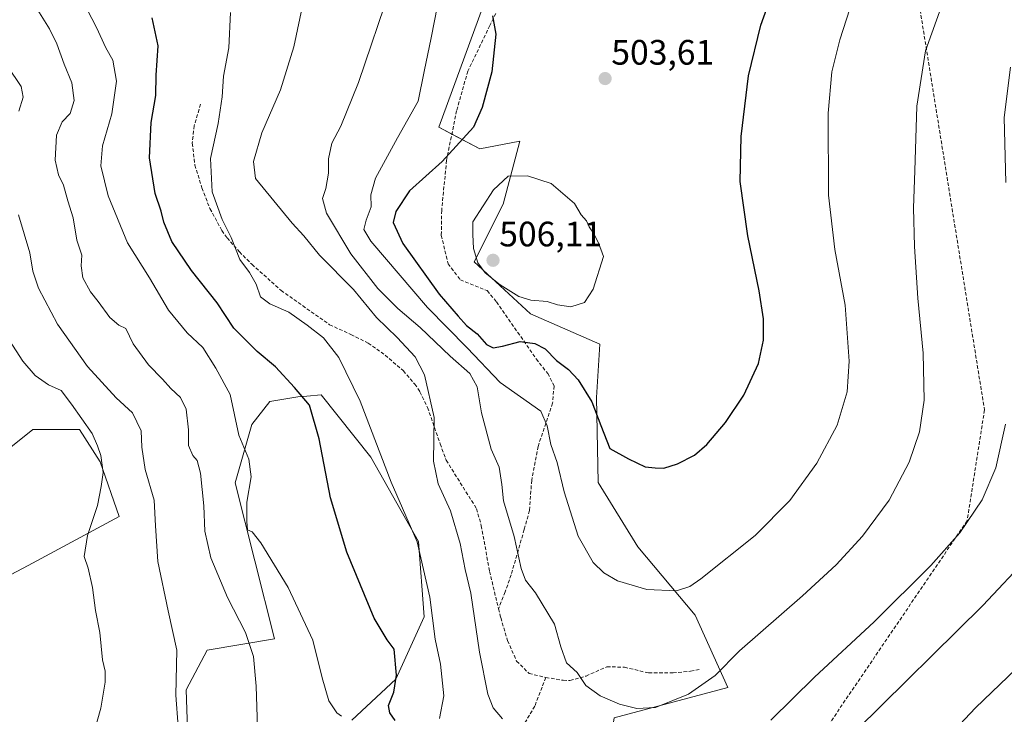
# Model space of a CAD drawing. Units: metres. Extents: x 597117 to 600562, y 4736056 to 4738418.
# Drawn here: x 599113 to 599392, y 4736208 to 4736405 of the extents above; entities that cross this region are included whole.
import ezdxf
from ezdxf.enums import TextEntityAlignment as Align

# ---------------------------------------------------------------- set-up
doc = ezdxf.new("R2010")
doc.units = ezdxf.units.M
doc.header["$MEASUREMENT"] = 0
doc.linetypes.add('TRAZOSX2', pattern=[1.5, 1, -0.5])
for name, color, linetype, lineweight in [('Carátula', 7, 'Continuous', 5), ('Conducción de agua lineal', 5, 'TRAZOSX2', 0), ('Cultivos herbáceos CxS', 92, 'Continuous', 0), ('Curva de nivel maestra', 36, 'Continuous', 30), ('Curva de nivel normal', 36, 'Continuous', 0), ('Matorral', 135, 'Continuous', 0), ('Matorral CxS', 135, 'Continuous', 0), ('Punto de cota en terreno', 7, 'Continuous', 0), ('Rótulo de punto de cota en terreno', 19, 'Continuous', 0), ('Senda', 19, 'TRAZOSX2', 0)]:
    doc.layers.add(name, color=color, linetype=linetype, lineweight=lineweight)
doc.styles.add('Arial', font='txt', dxfattribs={"height": 0.2})

# ---------------------------------------------------------------- blocks, each defined once
blk = doc.blocks.new('*U165')
at = {"layer": 'Cultivos herbáceos CxS', "color": 92, "linetype": 'Continuous', "lineweight": 0}
for points in [[(599281.28, 4736207.34, 488.66), (599313.56, 4736215.91, 488.59), (599304.25, 4736236.42, 493.29), (599287.99, 4736255.79, 497.23), (599276.83, 4736274, 497.37), (599276.36, 4736298.13, 500.58), (599277.3, 4736313.26, 503.4), (599257.64, 4736321.87, 502.85), (599241.68, 4736336.61, 504.28), (599249.88, 4736352.87, 505.62), (599254.62, 4736370.75, 503.04), (599243.22, 4736368.62, 501.09), (599231.67, 4736374.75, 498.8), (599247.82, 4736418.96, 500.44)], [(599104.55, 4736279.52, 448.74), (599116.59, 4736289.03, 451.62), (599129.77, 4736289.03, 453.97), (599135.67, 4736279.84, 454.75), (599141.06, 4736264.35, 456.69), (599115.28, 4736250.51, 451.11), (599075.84, 4736229.69, 445.9)], [(599161.39, 4736176.38, 460.22), (599160.07, 4736215.25, 461.33), (599166, 4736226.45, 462.23), (599185.1, 4736229.74, 467.5), (599173.91, 4736273.89, 469.26), (599178.67, 4736290.5, 470.74), (599183.79, 4736296.94, 472.36), (599191.69, 4736298.26, 474.12), (599194.19, 4736298.5, 474.9), (599198.28, 4736298.91, 476.29), (599212.38, 4736281.16, 478.46), (599225.87, 4736257.34, 479.49), (599227.46, 4736235.91, 478.98), (599219.46, 4736218.29, 474.8), (599206.98, 4736206.61, 470.64)]]:
    blk.add_polyline3d(points, dxfattribs=at)
blk = doc.blocks.new('*U187')
at = {"layer": 'Curva de nivel normal', "color": 36, "linetype": 'Continuous', "lineweight": 0}
blk.add_polyline3d([(599204.08, 4736207.82, 470), (599202.72, 4736208.72, 470), (599200.42, 4736212.09, 470), (599198.61, 4736218.63, 470), (599195.93, 4736229.32, 470), (599188.92, 4736244.28, 470), (599181.24, 4736256.92, 470), (599178.71, 4736260.03, 470), (599177.4, 4736260.61, 470), (599177.25, 4736262.96, 470), (599177.19, 4736268.46, 470), (599178.5, 4736275.65, 470), (599177.76, 4736280.64, 470), (599174.97, 4736287.44, 470), (599172.52, 4736298.98, 470), (599168.4, 4736306.47, 470), (599164.78, 4736312.31, 470), (599160.34, 4736316.44, 470), (599155.01, 4736322.88, 470), (599149.65, 4736332.07, 470), (599143.38, 4736341.92, 470), (599137.96, 4736355.24, 470), (599135.82, 4736363.75, 470), (599136.31, 4736369.42, 470), (599138.96, 4736378.56, 470), (599140.3, 4736387.76, 470), (599139.29, 4736393.77, 470), (599137.29, 4736397.26, 470), (599134.65, 4736403.01, 470), (599130.55, 4736410.91, 470)], dxfattribs=at)
blk = doc.blocks.new('*U192')
at = {"layer": 'Curva de nivel normal', "color": 36, "linetype": 'Continuous', "lineweight": 0}
blk.add_polyline3d([(599180.3, 4736201.66, 465), (599179.91, 4736216.25, 465), (599179.16, 4736224.67, 465), (599176.86, 4736231.54, 465), (599171.72, 4736241.4, 465), (599166.98, 4736252.64, 465), (599165.36, 4736260.24, 465), (599165, 4736267.37, 465), (599164.1, 4736276.71, 465), (599163.2, 4736280.21, 465), (599161.95, 4736281.71, 465), (599160.68, 4736284.55, 465), (599160.67, 4736288.91, 465), (599160.06, 4736294.77, 465), (599158.42, 4736298.11, 465), (599155.66, 4736300.68, 465), (599153.33, 4736303.34, 465), (599149.38, 4736307.39, 465), (599145.02, 4736313.36, 465), (599142.97, 4736317.65, 465), (599140.96, 4736318.64, 465), (599138.43, 4736320.78, 465), (599135.14, 4736325.35, 465), (599132.88, 4736328.09, 465), (599130.74, 4736332.07, 465), (599130.24, 4736335.39, 465), (599130.43, 4736338.5, 465), (599129.01, 4736342.7, 465), (599127.98, 4736349, 465), (599126.5, 4736353.85, 465), (599125.31, 4736358.33, 465), (599123.84, 4736361.25, 465), (599122.92, 4736365.35, 465), (599123.26, 4736372.45, 465), (599124.92, 4736376.23, 465), (599127.18, 4736378.65, 465), (599128.34, 4736382.29, 465), (599127.66, 4736387.3, 465), (599125.44, 4736392.61, 465), (599123.37, 4736398.34, 465), (599121.26, 4736402.62, 465), (599118.04, 4736407.92, 465)], dxfattribs=at)
blk = doc.blocks.new('*U195')
at = {"layer": 'Curva de nivel normal', "color": 36, "linetype": 'Continuous', "lineweight": 0}
blk.add_polyline3d([(599133.14, 4736200.37, 455), (599135.81, 4736210.04, 455), (599137.12, 4736217.42, 455), (599137.12, 4736220.55, 455), (599136.3, 4736223.75, 455), (599135.54, 4736231.55, 455), (599134.31, 4736237.76, 455), (599133.53, 4736244.22, 455), (599132.3, 4736249.7, 455), (599131.11, 4736253.04, 455), (599132.04, 4736259.04, 455), (599134.87, 4736267.51, 455), (599135.95, 4736272.92, 455), (599136.54, 4736276.85, 455), (599135.84, 4736281.71, 455), (599134.9, 4736284.38, 455), (599133.39, 4736287.93, 455), (599127.52, 4736296.24, 455), (599124.6, 4736300.12, 455), (599121.02, 4736301.72, 455), (599117.2, 4736304.38, 455), (599113.77, 4736308.45, 455), (599108.95, 4736315.89, 455)], dxfattribs=at)
blk = doc.blocks.new('*U198')
at = {"layer": 'Curva de nivel normal', "color": 36, "linetype": 'Continuous', "lineweight": 0}
for points in [[(599157.75, 4736204.86, 460), (599157.08, 4736213.78, 460), (599157.41, 4736226.51, 460), (599154.93, 4736237.6, 460), (599152.02, 4736251.67, 460), (599151.32, 4736261.78, 460), (599151, 4736269.04, 460), (599148.46, 4736277.71, 460), (599147.49, 4736284.05, 460), (599147.24, 4736288.71, 460), (599144.82, 4736293.77, 460), (599140.22, 4736298.04, 460), (599132.1, 4736306.94, 460), (599123.61, 4736318.94, 460), (599118.17, 4736329.09, 460), (599116.6, 4736333.89, 460), (599115.69, 4736339.16, 460), (599112.55, 4736349.93, 460)], [(599112.58, 4736379.27, 460), (599113.89, 4736383.24, 460), (599113.26, 4736386.28, 460), (599109.38, 4736392.07, 460)]]:
    blk.add_polyline3d(points, dxfattribs=at)
blk = doc.blocks.new('5PATER')
at = {"layer": 'Carátula', "linetype": 'Continuous', "lineweight": 5}
h = blk.add_hatch(color=250, dxfattribs=at)
edge = h.paths.add_edge_path()
edge.add_ellipse((0, 0.01), major_axis=(-1.33, -1.34), ratio=0.999422, start_angle=0, end_angle=360)

msp = doc.modelspace()

# ---------------------------------------------------------------- linework, layer by layer
at = {"layer": 'Conducción de agua lineal', "color": 5, "linetype": 'TRAZOSX2', "lineweight": 0}
msp.add_polyline3d([(599454.58, 4736558.93, 501.09), (599455.49, 4736558.98, 500.78), (599455.93, 4736559.01, 500.63), (599457.55, 4736554.04, 500.72), (599363.5, 4736436.08, 494.74), (599386.27, 4736294.6, 486.39), (599381.35, 4736263.17, 484.95), (599306.49, 4736152.85, 478.92), (599268.37, 4736133.54, 478.08), (598918.87, 4736122.25, 450.84), (598916.29, 4736122.17, 450.72), (598852.96, 4736079.91, 456.36)], dxfattribs=at)
at = {"layer": 'Cultivos herbáceos CxS', "color": 92, "linetype": 'Continuous', "lineweight": 0}
for points in [[(599247.82, 4736418.96, 500.44), (599231.67, 4736374.75, 498.8), (599235.34, 4736372.8, 499.27), (599243.22, 4736368.62, 501.09), (599254.62, 4736370.75, 503.04), (599249.88, 4736352.87, 505.62), (599241.67, 4736336.61, 504.28), (599257.64, 4736321.87, 502.85), (599277.3, 4736313.26, 503.4), (599276.36, 4736298.13, 500.58), (599276.83, 4736274, 497.37), (599287.99, 4736255.79, 497.23), (599304.25, 4736236.42, 493.29), (599313.56, 4736215.91, 488.59), (599281.28, 4736207.34, 488.66), (599277.33, 4736182.31, 486.38), (599262.84, 4736155.3, 480.85), (599239.12, 4736129.61, 474.29), (599226.6, 4736128.95, 472.54), (599227.92, 4736115.12, 472.37), (599237.93, 4736100.11, 472.04)], [(599206.98, 4736206.61, 470.64), (599219.46, 4736218.29, 474.8), (599227.46, 4736235.91, 478.98), (599225.87, 4736257.34, 479.49), (599212.38, 4736281.16, 478.46), (599198.28, 4736298.91, 476.29), (599194.19, 4736298.51, 474.9), (599191.69, 4736298.26, 474.12), (599183.79, 4736296.94, 472.36), (599178.67, 4736290.5, 470.74), (599173.91, 4736273.89, 469.26), (599185.1, 4736229.74, 467.5), (599166, 4736226.45, 462.23), (599160.07, 4736215.25, 461.33), (599161.39, 4736176.38, 460.22)], [(599076.89, 4736230.24, 446), (599115.28, 4736250.51, 451.11), (599141.06, 4736264.35, 456.69), (599135.67, 4736279.84, 454.75), (599129.77, 4736289.03, 453.97), (599116.59, 4736289.03, 451.62), (599104.55, 4736279.52, 448.74)]]:
    msp.add_polyline3d(points, dxfattribs=at)
at = {"layer": 'Curva de nivel maestra', "color": 36, "linetype": 'Continuous', "lineweight": 30}
for points in [[(599246.84, 4736406.34, 500), (599247.78, 4736401.06, 500), (599246.62, 4736390.45, 500), (599243.96, 4736380.28, 500), (599241.42, 4736374.77, 500), (599232.54, 4736365.05, 500), (599223.36, 4736356.68, 500), (599219.48, 4736350.81, 500), (599218.72, 4736347.69, 500), (599221.41, 4736341.75, 500), (599231.76, 4736327.44, 500), (599237.13, 4736321.14, 500), (599239.46, 4736318.53, 500), (599242.52, 4736316.12, 500), (599245.18, 4736313.18, 500), (599247.08, 4736312.15, 500), (599249.67, 4736312.62, 500), (599254.7, 4736313.94, 500), (599258.82, 4736313.41, 500), (599261.81, 4736311.87, 500), (599265.03, 4736308.59, 500), (599268.38, 4736306.05, 500), (599271.1, 4736303.11, 500), (599274.96, 4736296.86, 500), (599277.56, 4736290.14, 500), (599280.09, 4736283.66, 500), (599285.43, 4736280.77, 500), (599290.12, 4736278.46, 500), (599292.95, 4736278.18, 500), (599295.37, 4736278.04, 500), (599299.3, 4736279.28, 500), (599304.08, 4736281.78, 500), (599307.63, 4736284.78, 500), (599312.89, 4736291.05, 500), (599318.08, 4736298.82, 500), (599322.22, 4736307.71, 500), (599323.6, 4736314.38, 500), (599323.62, 4736320.38, 500), (599322.42, 4736328.35, 500), (599319.16, 4736343.91, 500), (599317.06, 4736359.35, 500), (599317.3, 4736372.1, 500), (599319.43, 4736389.28, 500), (599322.86, 4736403.64, 500), (599328.73, 4736419.99, 500)], [(599219.25, 4736206.58, 475), (599217.76, 4736208.75, 475), (599217.39, 4736210.78, 475), (599218.84, 4736214.59, 475), (599219.64, 4736219.43, 475), (599218.95, 4736226.81, 475), (599216.99, 4736229.38, 475), (599213.31, 4736235.53, 475), (599205.52, 4736254.3, 475), (599200.97, 4736269.7, 475), (599197.76, 4736286.42, 475), (599194.96, 4736295.9, 475), (599190.7, 4736300.96, 475), (599185.33, 4736306.83, 475), (599180.2, 4736311.17, 475), (599173.51, 4736317.75, 475), (599168.84, 4736324.96, 475), (599161.57, 4736334.08, 475), (599156.02, 4736342.3, 475), (599153.74, 4736347.82, 475), (599152.98, 4736350.92, 475), (599151.24, 4736355.9, 475), (599149.64, 4736366.08, 475), (599150.14, 4736376.05, 475), (599151.44, 4736383.74, 475), (599151.56, 4736389.44, 475), (599152.06, 4736397.75, 475), (599150.42, 4736405.68, 475)], [(599409.02, 4736234.42, 475), (599383.76, 4736210.14, 475), (599362.8, 4736187.97, 475)]]:
    msp.add_polyline3d(points, dxfattribs=at)
at = {"layer": 'Curva de nivel normal', "color": 36, "linetype": 'Continuous', "lineweight": 0}
for points in [[(599396.65, 4736445.84, 490), (599382.72, 4736424.84, 490), (599374.45, 4736410.06, 490), (599369.56, 4736396.33, 490), (599367.07, 4736380.73, 490), (599366.52, 4736362.36, 490), (599366.14, 4736351.85, 490), (599366.42, 4736340.9, 490), (599367.4, 4736326.26, 490), (599368.88, 4736310.71, 490), (599369.19, 4736297.38, 490), (599367.88, 4736288.38, 490), (599364.95, 4736279.8, 490), (599359.23, 4736269.04, 490), (599351.69, 4736258.79, 490), (599344.26, 4736250.7, 490), (599334.71, 4736241.87, 490), (599316.83, 4736226.35, 490), (599309.91, 4736219.31, 490), (599302.41, 4736213.99, 490)], [(599249.64, 4736207.05, 485), (599247.01, 4736210.18, 485), (599245.5, 4736214.04, 485), (599243.12, 4736225.94, 485), (599240.68, 4736242.66, 485), (599239.14, 4736249.32, 485), (599237.67, 4736256.72, 485), (599234.94, 4736266.02, 485), (599231.44, 4736273.64, 485), (599230.15, 4736280.03, 485), (599230.27, 4736292.4, 485), (599227.6, 4736304.58, 485), (599224.97, 4736309.64, 485), (599219.87, 4736315.08, 485), (599213.98, 4736320.81, 485), (599207.48, 4736328.7, 485), (599197.85, 4736338.48, 485), (599193.4, 4736343.92, 485), (599190.08, 4736347.54, 485), (599179.73, 4736360.21, 485), (599179.13, 4736364.97, 485), (599181.44, 4736373.09, 485), (599186.77, 4736385.31, 485), (599190.53, 4736397.51, 485), (599194.99, 4736418.53, 485)], [(599232.96, 4736417.98, 495), (599229.42, 4736400.09, 495), (599227.45, 4736390.54, 495), (599225.81, 4736382.08, 495), (599219.95, 4736371.71, 495), (599213.69, 4736360.25, 495), (599212.38, 4736355.51, 495), (599212.42, 4736352.2, 495), (599211, 4736348.37, 495), (599210.4, 4736345.76, 495), (599212.4, 4736342.44, 495), (599228.39, 4736323.58, 495), (599239.71, 4736312.17, 495), (599249.04, 4736302.41, 495), (599260.57, 4736294.21, 495)], [(599302.41, 4736213.99, 490), (599293.04, 4736210.25, 490), (599287.72, 4736209.98, 490), (599282.82, 4736211.23, 490), (599277.34, 4736213.51, 490), (599273.29, 4736216.45, 490), (599270.88, 4736220.14, 490), (599267.84, 4736222.9, 490), (599266.2, 4736227.46, 490), (599264.41, 4736233.88, 490), (599259.07, 4736242.79, 490), (599256.18, 4736246.35, 490), (599254.94, 4736249.64, 490), (599253.03, 4736258.69, 490), (599249.92, 4736268.8, 490), (599249.47, 4736273.46, 490), (599248.72, 4736278.4, 490), (599246.5, 4736283.51, 490), (599243.71, 4736293.8, 490), (599242.5, 4736301.16, 490), (599240.46, 4736304.88, 490), (599234.81, 4736309.82, 490), (599226.32, 4736318, 490), (599220, 4736323.34, 490), (599214.36, 4736329.04, 490), (599206.7, 4736338.82, 490), (599199.84, 4736350.33, 490), (599198.65, 4736354.48, 490), (599199.6, 4736357.38, 490), (599200.33, 4736361.68, 490), (599200.38, 4736365.73, 490), (599201.32, 4736370.21, 490), (599203.9, 4736375.04, 490), (599208.85, 4736387.38, 490), (599218.08, 4736414.55, 490)], [(599260.57, 4736294.21, 495), (599262.35, 4736290.06, 495), (599263.41, 4736284.78, 495), (599265.21, 4736279.73, 495), (599267.16, 4736271.38, 495), (599271.09, 4736258.85, 495), (599275.35, 4736251.31, 495), (599278.42, 4736248.38, 495), (599282.27, 4736246.18, 495), (599290.57, 4736243.72, 495), (599299.01, 4736243.3, 495), (599302.79, 4736244.58, 495), (599305.91, 4736246.68, 495), (599321.31, 4736259, 495), (599331.11, 4736268.89, 495), (599338.72, 4736279.46, 495), (599344.52, 4736290.24, 495), (599347.34, 4736299.71, 495), (599347.9, 4736308.41, 495), (599346.78, 4736324.27, 495), (599343.88, 4736340.09, 495), (599342.07, 4736355.47, 495), (599341.99, 4736378.72, 495), (599343.04, 4736390.39, 495), (599345.28, 4736399.46, 495), (599349.09, 4736411.32, 495)], [(599172.63, 4736407.22, 480), (599172.11, 4736397.27, 480), (599170.64, 4736389.17, 480), (599170.24, 4736383.31, 480), (599169.1, 4736375.82, 480), (599166.92, 4736365.87, 480), (599167.38, 4736356.4, 480), (599170.21, 4736348.56, 480), (599172.8, 4736343.48, 480), (599175.25, 4736337.27, 480), (599178.01, 4736333.53, 480), (599179.87, 4736330.22, 480), (599181.09, 4736326.66, 480), (599183.72, 4736324.64, 480), (599189.13, 4736322.31, 480), (599194.31, 4736318.6, 480), (599198.91, 4736315.05, 480), (599203.28, 4736309.46, 480), (599209.36, 4736297.04, 480), (599218.11, 4736274.12, 480), (599225.51, 4736257.17, 480), (599229.05, 4736241.48, 480), (599230.57, 4736229.63, 480), (599232.12, 4736222.5, 480), (599233.02, 4736213.57, 480), (599231.84, 4736207.1, 480)], [(599393.61, 4736391.75, 485), (599391.84, 4736377.44, 485), (599392.35, 4736359.02, 485)], [(599269.04, 4736323.83, 505), (599272.89, 4736325.02, 505), (599275.36, 4736328.82, 505), (599278.26, 4736338.06, 505), (599276.9, 4736341.91, 505), (599275.49, 4736344.66, 505), (599274.22, 4736346.47, 505), (599273.46, 4736348.22, 505), (599272.01, 4736349.91, 505), (599270.1, 4736353.1, 505), (599263.47, 4736358.81, 505), (599256.74, 4736360.93, 505), (599251.28, 4736360.84, 505), (599247.12, 4736356.97, 505), (599241.26, 4736347.86, 505), (599241.3, 4736344.31, 505), (599241.48, 4736340.3, 505), (599242.66, 4736336.3, 505), (599244.8, 4736333.48, 505), (599249.04, 4736330.03, 505), (599254.32, 4736326.78, 505), (599257.71, 4736325.73, 505), (599262.36, 4736325.35, 505), (599265.31, 4736324.37, 505), (599269.04, 4736323.83, 505)], [(599392.24, 4736290.54, 485), (599389.53, 4736278.19, 485), (599385.62, 4736269.08, 485), (599379.26, 4736259.76, 485), (599371.05, 4736250.45, 485), (599355.05, 4736234.56, 485), (599338.05, 4736218.85, 485), (599325.71, 4736206.65, 485)], [(599350.04, 4736203.81, 480), (599385.82, 4736239.14, 480), (599398.93, 4736253.13, 480)]]:
    msp.add_polyline3d(points, dxfattribs=at)
at = {"layer": 'Matorral', "color": 135, "linetype": 'Continuous', "lineweight": 0}
for points in [[(599247.82, 4736418.96, 500.44), (599231.67, 4736374.75, 498.8), (599235.34, 4736372.8, 499.27), (599243.22, 4736368.62, 501.09), (599254.62, 4736370.75, 503.04), (599249.88, 4736352.87, 505.62), (599241.67, 4736336.61, 504.28), (599257.64, 4736321.87, 502.85), (599277.3, 4736313.26, 503.4), (599276.36, 4736298.13, 500.58), (599276.83, 4736274, 497.37), (599287.99, 4736255.79, 497.23), (599304.25, 4736236.42, 493.29), (599313.56, 4736215.91, 488.59), (599281.28, 4736207.34, 488.66), (599277.33, 4736182.31, 486.38), (599262.84, 4736155.3, 480.85), (599239.12, 4736129.61, 474.29), (599226.6, 4736128.95, 472.54), (599227.92, 4736115.12, 472.37), (599237.93, 4736100.11, 472.04)], [(599206.98, 4736206.61, 470.64), (599219.46, 4736218.29, 474.8), (599227.46, 4736235.91, 478.98), (599225.87, 4736257.34, 479.49), (599212.38, 4736281.16, 478.46), (599198.28, 4736298.91, 476.29), (599194.19, 4736298.51, 474.9), (599191.69, 4736298.26, 474.12), (599183.79, 4736296.94, 472.36), (599178.67, 4736290.5, 470.74), (599173.91, 4736273.89, 469.26), (599185.1, 4736229.74, 467.5), (599166, 4736226.45, 462.23), (599160.07, 4736215.25, 461.33), (599161.39, 4736176.38, 460.22)], [(599076.89, 4736230.24, 446), (599115.28, 4736250.51, 451.11), (599141.06, 4736264.35, 456.69), (599135.67, 4736279.84, 454.75), (599129.77, 4736289.03, 453.97), (599116.59, 4736289.03, 451.62), (599104.55, 4736279.52, 448.74)]]:
    msp.add_polyline3d(points, dxfattribs=at)
at = {"layer": 'Matorral CxS', "color": 135, "linetype": 'Continuous', "lineweight": 0}
for points in [[(599247.82, 4736418.96, 500.44), (599231.67, 4736374.75, 498.8), (599243.22, 4736368.62, 501.09), (599254.62, 4736370.75, 503.04), (599249.88, 4736352.87, 505.62), (599241.68, 4736336.61, 504.28), (599257.64, 4736321.87, 502.85), (599277.3, 4736313.26, 503.4), (599276.36, 4736298.13, 500.58), (599276.83, 4736274, 497.37), (599287.99, 4736255.79, 497.23), (599304.25, 4736236.42, 493.29), (599313.56, 4736215.91, 488.59), (599281.28, 4736207.34, 488.66)], [(599206.98, 4736206.61, 470.64), (599219.46, 4736218.29, 474.8), (599227.46, 4736235.91, 478.98), (599225.87, 4736257.34, 479.49), (599212.38, 4736281.16, 478.46), (599198.28, 4736298.91, 476.29), (599194.19, 4736298.5, 474.9), (599191.69, 4736298.26, 474.12), (599183.79, 4736296.94, 472.36), (599178.67, 4736290.5, 470.74), (599173.91, 4736273.89, 469.26), (599185.1, 4736229.74, 467.5), (599166, 4736226.45, 462.23), (599160.07, 4736215.25, 461.33), (599161.39, 4736176.38, 460.22)], [(599075.84, 4736229.69, 445.9), (599115.28, 4736250.51, 451.11), (599141.06, 4736264.35, 456.69), (599135.67, 4736279.84, 454.75), (599129.77, 4736289.03, 453.97), (599116.59, 4736289.03, 451.62), (599104.55, 4736279.52, 448.74)]]:
    msp.add_polyline3d(points, dxfattribs=at)
at = {"layer": 'Senda', "color": 19, "linetype": 'TRAZOSX2', "lineweight": 0}
for points in [[(599255.73, 4736423.12, 501.98), (599246.1, 4736403.54, 499.71), (599239.86, 4736390.63, 498.95), (599236.68, 4736379.41, 498.9), (599233.82, 4736365.34, 500.01), (599232.45, 4736351.15, 502.15), (599232.34, 4736344.06, 502.93), (599234.25, 4736336.02, 503.4), (599237.74, 4736331.47, 503.5), (599245.36, 4736328.4, 503.52), (599248, 4736325.23, 502.58), (599259.22, 4736309.03, 499.05), (599262.5, 4736304.91, 498.23), (599264.3, 4736301.41, 497.54), (599263.88, 4736296.54, 496.28), (599259.75, 4736284.27, 493.42), (599257.95, 4736274.64, 492.16), (599257.32, 4736266.06, 491.53), (599255.84, 4736260.67, 490.68), (599252.13, 4736247.86, 488.28), (599250.44, 4736242.99, 487.16), (599248.56, 4736238.24, 486.67)], [(599164.13, 4736381.24, 477.91), (599162.33, 4736375.16, 477.61), (599161.76, 4736370.19, 477.75), (599162.53, 4736364, 478.6), (599164.48, 4736357.52, 479.17), (599166.79, 4736351.64, 479.42), (599170.11, 4736345.45, 479.55), (599171.61, 4736343.4, 479.73), (599175.13, 4736339.4, 480.05), (599178.66, 4736335.86, 480.22), (599186.92, 4736328.48, 480.7), (599200.68, 4736318.75, 480.75), (599206.71, 4736315.98, 481.22), (599211.61, 4736313.56, 481.84), (599216.45, 4736310.12, 482.74), (599221.57, 4736305.72, 483.47), (599224.83, 4736301.93, 483.99), (599226.29, 4736299.72, 484.16), (599228.43, 4736295.25, 484.43), (599232.01, 4736285, 485.25), (599233.73, 4736280.31, 485.83), (599242.33, 4736266.6, 486.68), (599243.67, 4736261.78, 486.63), (599246.01, 4736248.84, 486.19), (599248.56, 4736238.24, 486.67)], [(599248.56, 4736238.24, 486.67), (599249.17, 4736235.72, 486.83), (599251.12, 4736229.16, 486.87), (599253.68, 4736223.4, 487.21), (599257.2, 4736219.88, 487.56), (599261.96, 4736218.76, 488.04)], [(599261.96, 4736218.76, 488.04), (599266.88, 4736217.95, 488.84), (599268.8, 4736217.88, 489.17), (599273.36, 4736219.16, 490.26), (599279.24, 4736221.8, 491.4), (599284.23, 4736221.66, 491.72), (599291.08, 4736220.04, 491.6), (599298, 4736220.04, 491.14), (599303, 4736220.52, 490.69), (599305.56, 4736221.08, 490.54)], [(599261.96, 4736218.76, 488.04), (599258.82, 4736210.62, 487.16), (599253.52, 4736201.63, 485.11), (599247.44, 4736194.22, 483.94), (599244, 4736182.57, 483.07), (599239.24, 4736168.02, 480.56), (599227.33, 4736154, 477.63), (599214.89, 4736143.15, 476.13), (599211.45, 4736135.48, 474.74), (599210.93, 4736127.28, 473.24), (599216.48, 4736118.81, 471.82), (599220.98, 4736107.96, 471.21), (599221.88, 4736100.33, 471.08)]]:
    msp.add_polyline3d(points, dxfattribs=at)

# ---------------------------------------------------------------- block references
at = {"layer": 'Cultivos herbáceos CxS', "color": 92, "linetype": 'Continuous', "lineweight": 0}
msp.add_blockref('*U165', (0, 0), dxfattribs=at)
at = {"layer": 'Curva de nivel normal', "color": 36, "linetype": 'Continuous', "lineweight": 0}
for name in ['*U195', '*U198', '*U192', '*U187']:
    msp.add_blockref(name, (0, 0), dxfattribs=at)
at = {"layer": 'Punto de cota en terreno', "linetype": 'Continuous', "lineweight": 0}
for p in [(599278.76, 4736388.51, 503.61), (599247, 4736337, 506.11)]:
    msp.add_blockref('5PATER', p, dxfattribs=at)

# ---------------------------------------------------------------- texts
at = {"layer": 'Rótulo de punto de cota en terreno', "color": 19, "linetype": 'Continuous', "lineweight": 0, "style": 'Arial'}
for s, p in [('503,61', (599280.52, 4736390.27)), ('506,11', (599248.76, 4736338.76))]:
    msp.add_text(s, height=7, dxfattribs=at).set_placement(p, align=Align.BOTTOM_LEFT)

doc.saveas('drawing.dxf')
